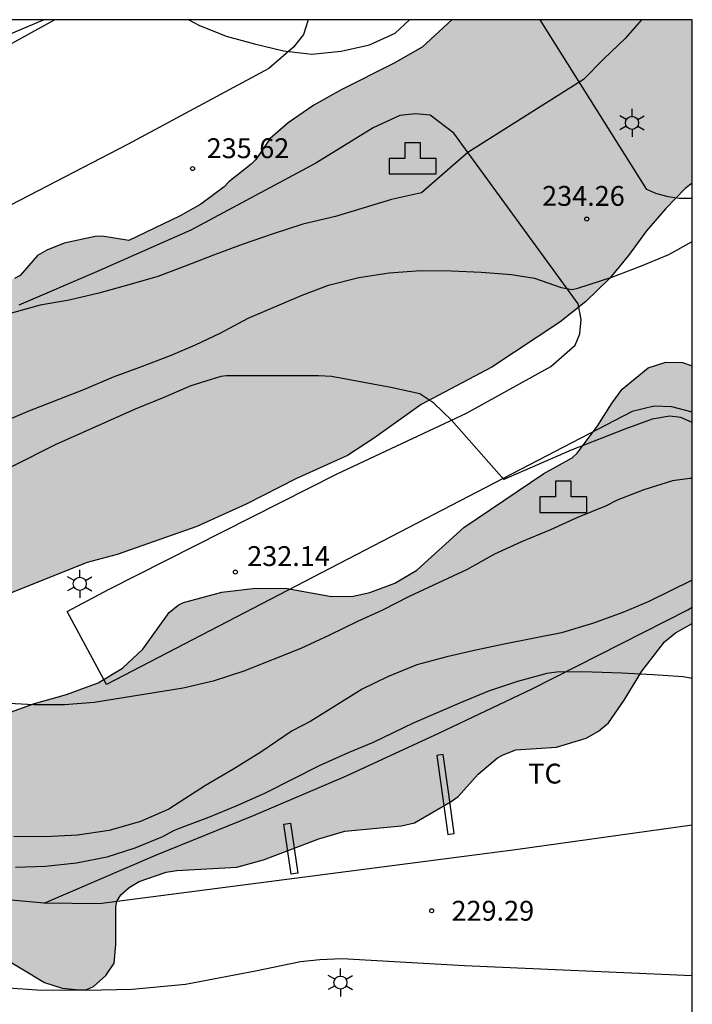
# Model space of a CAD drawing. Units: millimetres. Extents: x 577144 to 577494, y 4794790 to 4795041.
# Drawn here: x 577469 to 577494, y 4795003 to 4795040 of the extents above; entities that cross this region are included whole.
import ezdxf

# ---------------------------------------------------------------- set-up
doc = ezdxf.new("R2010")
doc.units = ezdxf.units.MM
for name, color, linetype in [('010106', 9, 'Continuous'), ('020104', 34, 'Continuous'), ('020204', 9, 'Continuous'), ('020308', 9, 'Continuous'), ('060134', 9, 'Continuous'), ('070104', 3, 'Continuous'), ('070105', 6, 'Continuous'), ('100106', 63, 'Continuous'), ('100107', 3, 'Continuous'), ('100301', 7, 'Continuous'), ('200203', 4, 'Continuous'), ('250203', 9, 'Continuous'), ('990504', 63, 'Continuous')]:
    doc.layers.add(name, color=color, linetype=linetype)
doc.layers.add('020105', color=24, linetype='Continuous', lineweight=30)
doc.styles.add('ARIAL', font='ARIAL.TTF', dxfattribs={"height": 1})

# ---------------------------------------------------------------- blocks, each defined once
blk = doc.blocks.new('FAROLJ')
for p, q in [((0, 0.248), (0, 0.528)), ((-0.215, 0.124), (-0.458, 0.264)), ((0.215, 0.124), (0.458, 0.264)), ((-0.215, -0.124), (-0.458, -0.264)), ((0, -0.248), (0, -0.528)), ((0.215, -0.124), (0.458, -0.264))]:
    blk.add_line(p, q)
blk.add_circle((0, 0), 0.248)
blk = doc.blocks.new('COTAPU')
blk.add_circle((0, 0), 0.075)
blk = doc.blocks.new('FUENTE')
blk.add_lwpolyline([(-0.295, 1.179), (-0.295, 0.589), (-0.884, 0.589), (-0.884, 0), (0.884, 0), (0.884, 0.589), (0.295, 0.589), (0.295, 1.179)], close=True)

msp = doc.modelspace()

# ---------------------------------------------------------------- hatches: boundary and pattern name
at = {"layer": '990504'}
msp.add_hatch(color=256, dxfattribs=at).paths.add_polyline_path([(577472.008, 4795032.129), (577471.736, 4795032.125), (577470.572, 4795031.869), (577469.912, 4795031.609), (577469.56, 4795031.405), (577468.904, 4795030.653), (577468.692, 4795030.529), (577468.484, 4795030.501), (577468.256, 4795030.521), (577466.884, 4795031.249), (577466.676, 4795031.317), (577466.136, 4795031.385), (577464.944, 4795031.394), (577464.292, 4795031.31), (577464.032, 4795031.174), (577463.868, 4795031.034), (577463.2, 4795030.094), (577462.644, 4795028.754), (577462.384, 4795028.394), (577462.024, 4795028.122), (577461.832, 4795028.046), (577461.208, 4795028.01), (577460.052, 4795028.158), (577459.016, 4795028.226), (577458.724, 4795028.206), (577457.532, 4795027.89), (577456.436, 4795027.47), (577454.644, 4795026.646), (577453.796, 4795026.042), (577452.992, 4795025.346), (577452.112, 4795024.746), (577451.624, 4795024.534), (577450.82, 4795024.386), (577449.612, 4795024.278), (577448.432, 4795023.99), (577447.156, 4795023.358), (577446.932, 4795023.286), (577445.744, 4795023.218), (577444.368, 4795023.214), (577443.924, 4795023.27), (577442.212, 4795023.654), (577440.816, 4795023.594), (577440.352, 4795023.614), (577440.116, 4795023.686), (577438.277, 4795024.806), (577437.349, 4795025.242), (577436.953, 4795025.494), (577436.449, 4795025.966), (577434.473, 4795027.362), (577434.241, 4795027.47), (577433.809, 4795027.534), (577433.237, 4795027.326), (577432.985, 4795027.194), (577432.785, 4795027.006), (577432.673, 4795026.818), (577432.209, 4795025.566), (577431.961, 4795025.19), (577431.789, 4795025.058), (577431.345, 4795024.866), (577431.109, 4795024.838), (577429.669, 4795024.822), (577428.765, 4795024.426), (577428.497, 4795024.414), (577428.225, 4795024.458), (577428.045, 4795024.554), (577427.541, 4795025.094), (577427.297, 4795025.482), (577427.153, 4795025.934), (577427.029, 4795027.102), (577426.969, 4795027.366), (577426.777, 4795027.834), (577426.609, 4795028.042), (577426.237, 4795028.362), (577425.697, 4795028.622), (577425.409, 4795028.714), (577424.625, 4795028.79), (577424.401, 4795028.778), (577423.957, 4795028.586), (577423.065, 4795027.967), (577422.337, 4795027.139), (577421.109, 4795024.923), (577420.717, 4795024.487), (577420.485, 4795024.311), (577420.057, 4795024.111), (577419.845, 4795024.075), (577419.553, 4795024.107), (577419.373, 4795024.227), (577417.845, 4795026.503), (577417.537, 4795026.851), (577417.321, 4795027.007), (577417.097, 4795027.071), (577416.869, 4795027.071), (577416.645, 4795026.975), (577416.437, 4795026.779), (577415.913, 4795026.027), (577415.513, 4795025.719), (577415.261, 4795025.595), (577414.133, 4795025.251), (577413.557, 4795025.175), (577410.589, 4795025.179), (577409.353, 4795025.387), (577408.173, 4795025.423), (577407.265, 4795025.395), (577406.845, 4795025.235), (577406.505, 4795025.007), (577405.073, 4795023.263), (577404.773, 4795022.979), (577404.157, 4795022.695), (577403.257, 4795022.515), (577401.87, 4795022.403), (577400.81, 4795021.999), (577400.358, 4795021.723), (577399.906, 4795021.155), (577399.778, 4795020.919), (577399.61, 4795020.431), (577399.562, 4795020.159), (577399.561, 4795018.755), (577399.717, 4795018.099), (577399.973, 4795017.555), (577400.713, 4795016.387), (577401.093, 4795015.987), (577401.481, 4795015.779), (577402.105, 4795015.715), (577402.489, 4795015.743), (577402.833, 4795015.863), (577403.161, 4795016.067), (577403.897, 4795016.663), (577404.789, 4795017.487), (577405.441, 4795018.275), (577406.981, 4795019.951), (577407.553, 4795020.443), (577408.037, 4795020.683), (577408.621, 4795020.791), (577412.121, 4795020.767), (577415.109, 4795021.227), (577417.389, 4795021.247), (577418.709, 4795021.387), (577422.073, 4795021.847), (577424.437, 4795021.927), (577427.041, 4795021.951), (577427.337, 4795021.927), (577428.305, 4795021.551), (577428.561, 4795021.491), (577429.697, 4795021.535), (577432.109, 4795021.882), (577433.105, 4795021.93), (577435.473, 4795021.894), (577436.601, 4795021.85), (577437.676, 4795021.754), (577438.876, 4795021.39), (577439.36, 4795021.162), (577439.96, 4795020.614), (577441.044, 4795019.834), (577441.908, 4795018.858), (577442.036, 4795018.65), (577442.404, 4795017.622), (577442.624, 4795017.166), (577442.796, 4795016.966), (577443.248, 4795016.654), (577443.504, 4795016.522), (577444.284, 4795016.262), (577445.412, 4795016.038), (577446.784, 4795015.618), (577447.32, 4795015.29), (577447.532, 4795015.102), (577447.732, 4795014.87), (577448.412, 4795013.846), (577448.704, 4795013.322), (577449.352, 4795011.69), (577449.732, 4795011.202), (577450.172, 4795010.834), (577451.196, 4795010.41), (577452.196, 4795010.218), (577453.2, 4795010.07), (577456.66, 4795009.762), (577457.896, 4795009.594), (577460.212, 4795009.122), (577461.18, 4795008.874), (577463.347, 4795008.094), (577464.319, 4795007.838), (577465.615, 4795007.586), (577466.304, 4795006.841), (577466.668, 4795006.325), (577466.86, 4795005.941), (577467.244, 4795005.489), (577469.824, 4795003.937), (577470.488, 4795003.725), (577471.136, 4795003.653), (577471.424, 4795003.669), (577471.68, 4795003.785), (577472.144, 4795004.205), (577472.456, 4795004.669), (577472.516, 4795005.365), (577472.52, 4795006.789), (577472.56, 4795006.989), (577472.704, 4795007.253), (577473.02, 4795007.529), (577473.404, 4795007.745), (577474.424, 4795008.097), (577474.828, 4795008.169), (577477.092, 4795008.297), (577478.108, 4795008.573), (577480.196, 4795009.365), (577481.172, 4795009.653), (577483.324, 4795009.853), (577483.816, 4795009.965), (577485.2, 4795010.773), (577485.456, 4795010.965), (577486.216, 4795011.805), (577486.944, 4795012.417), (577487.16, 4795012.541), (577487.64, 4795012.721), (577489.176, 4795012.825), (577490.296, 4795013.172), (577490.76, 4795013.428), (577491.14, 4795013.748), (577491.736, 4795014.596), (577492.404, 4795015.7), (577493.26, 4795016.8), (577493.672, 4795017.148), (577494.31, 4795017.496), (577494.31, 4795027.234), (577493.94, 4795027.356), (577493.304, 4795027.372), (577492.64, 4795027.16), (577491.656, 4795026.348), (577491.276, 4795025.836), (577490.708, 4795024.94), (577489.96, 4795023.932), (577489.772, 4795023.756), (577488.7, 4795023.164), (577485.672, 4795021.124), (577483.892, 4795019.512), (577483.072, 4795019.028), (577482.116, 4795018.673), (577481.492, 4795018.537), (577480.672, 4795018.521), (577479, 4795018.821), (577477.804, 4795018.829), (577476.528, 4795018.677), (577475.084, 4795018.289), (577474.876, 4795018.193), (577474.536, 4795017.917), (577473.54, 4795016.525), (577472.772, 4795015.817), (577471.852, 4795015.261), (577470.656, 4795014.813), (577469.452, 4795014.477), (577468.4, 4795014.101), (577468.18, 4795013.977), (577466.38, 4795012.389), (577465.268, 4795011.769), (577464.824, 4795011.721), (577464.517, 4795011.737), (577464.001, 4795011.933), (577463.781, 4795012.105), (577463.589, 4795012.333), (577463.473, 4795012.877), (577463.473, 4795013.081), (577463.505, 4795013.373), (577463.665, 4795013.745), (577464.189, 4795014.453), (577464.853, 4795015.477), (577465.505, 4795016.593), (577466.241, 4795017.309), (577467.229, 4795018.125), (577471.44, 4795019.805), (577472.576, 4795020.101), (577475.584, 4795021.161), (577477.448, 4795022.009), (577479.324, 4795022.964), (577481.28, 4795023.844), (577482.304, 4795024.512), (577484.056, 4795025.768), (577486.736, 4795027.18), (577489.308, 4795028.88), (577490.284, 4795029.66), (577491.188, 4795030.548), (577491.904, 4795031.408), (577492.584, 4795032.336), (577493.304, 4795033.184), (577494.044, 4795033.94), (577494.31, 4795034.134), (577494.31, 4795040.306), (577485.215, 4795040.306), (577484.097, 4795039.272), (577483.021, 4795038.664), (577481.041, 4795037.66), (577480.005, 4795037.088), (577479.029, 4795036.416), (577478.349, 4795035.82), (577477.817, 4795035.036), (577477.641, 4795034.856), (577476.789, 4795034.188), (577476.613, 4795033.996), (577475.737, 4795033.344), (577474.953, 4795032.9), (577473.009, 4795031.976)])

# ---------------------------------------------------------------- linework, layer by layer
at = {"layer": '010106', "flags": 128}
msp.add_lwpolyline([(577144.315, 4794790.32), (577494.305, 4794790.313), (577494.31, 4795040.306), (577144.32, 4795040.313)], close=True, dxfattribs=at)
at = {"layer": '020104', "flags": 128}
for points, elevation in [([(577466.562, 4795038.943), (577469.786, 4795040.306)], 236), ([(577475.274, 4795040.306), (577475.659, 4795040.111), (577476.689, 4795039.691), (577477.756, 4795039.399), (577478.856, 4795039.133), (577479.933, 4795039.016), (577481.034, 4795039.126), (577482.106, 4795039.362), (577483.077, 4795039.798), (577483.616, 4795040.306)], 236), ([(577468.145, 4795025.069), (577469.211, 4795025.518), (577471.306, 4795026.337), (577472.43, 4795026.815), (577473.434, 4795027.179), (577474.59, 4795027.628), (577475.527, 4795028.03), (577476.463, 4795028.463), (577477.52, 4795029.032), (577479.563, 4795029.905), (577480.561, 4795030.284), (577481.707, 4795030.577), (577482.846, 4795030.75), (577484.044, 4795030.836), (577485.213, 4795030.822), (577486.334, 4795030.771), (577487.481, 4795030.68), (577488.349, 4795030.543), (577489.352, 4795030.199), (577489.766, 4795030.119), (577489.977, 4795030.163), (577491.266, 4795030.584), (577492.329, 4795030.982), (577493.42, 4795031.445), (577494.31, 4795031.936)], 234), ([(577494.31, 4795025.099), (577493.873, 4795025.277), (577493.459, 4795025.338), (577492.798, 4795025.216), (577491.76, 4795024.837), (577489.73, 4795024.048), (577487.191, 4795022.939), (577485.212, 4795025.187), (577484.537, 4795025.83), (577484.017, 4795026.173), (577482.921, 4795026.422), (577480.667, 4795026.828), (577480.185, 4795026.86), (577476.703, 4795026.855), (577476.484, 4795026.833), (577475.351, 4795026.478), (577474.34, 4795026.044), (577473.25, 4795025.603), (577470.233, 4795024.246), (577467.065, 4795022.66)], 233), ([(577494.31, 4795022.978), (577494.22, 4795022.981), (577493.565, 4795022.885), (577492.481, 4795022.552), (577491.471, 4795022.155), (577491.028, 4795021.937), (577489.967, 4795021.504), (577488.945, 4795021.033), (577487.852, 4795020.581), (577486.83, 4795020.119), (577485.806, 4795019.544), (577483.606, 4795018.519), (577482.6, 4795018.003), (577481.652, 4795017.574), (577480.6, 4795017.052), (577479.515, 4795016.558), (577477.355, 4795015.693), (577476.195, 4795015.315), (577475.071, 4795015.052), (577471.703, 4795014.509), (577470.579, 4795014.424), (577469.417, 4795014.424), (577468.251, 4795014.489)], 232), ([(577494.31, 4795019.133), (577492.642, 4795018.312), (577491.678, 4795017.913), (577490.543, 4795017.495), (577489.37, 4795017.143), (577487.205, 4795016.719), (577486.017, 4795016.47), (577485.027, 4795016.235), (577483.899, 4795015.937), (577482.785, 4795015.482), (577481.837, 4795015.014), (577479.886, 4795013.808), (577479.188, 4795013.44), (577477.996, 4795012.635), (577476.945, 4795011.982), (577475.916, 4795011.384), (577474.521, 4795010.487), (577473.448, 4795010.021), (577472.263, 4795009.679), (577471.066, 4795009.507), (577469.847, 4795009.434), (577468.662, 4795009.45)], 231)]:
    msp.add_lwpolyline(points, dxfattribs=dict(at, elevation=elevation))
at = {"layer": '020105', "flags": 128}
for points, elevation in [([(577492.386, 4795040.306), (577491.769, 4795039.602), (577490.972, 4795038.837), (577490.195, 4795038.059), (577485.829, 4795035.294), (577484.071, 4795033.769), (577482.941, 4795033.525), (577480.823, 4795032.88), (577479.585, 4795032.581), (577478.464, 4795032.224), (577477.296, 4795031.825), (577476.211, 4795031.418), (577475.145, 4795030.996), (577474.11, 4795030.614), (577473.016, 4795030.29), (577471.876, 4795029.984), (577470.758, 4795029.713), (577469.656, 4795029.529), (577466.076, 4795028.537)], 235), ([(577494.31, 4795015.417), (577493.96, 4795015.478), (577492.827, 4795015.561), (577491.647, 4795015.626), (577490.525, 4795015.666), (577489.283, 4795015.675), (577488.81, 4795015.604), (577487.7, 4795015.305), (577486.606, 4795014.941), (577485.579, 4795014.517), (577483.763, 4795013.732), (577482.25, 4795013.008), (577481.297, 4795012.613), (577480.207, 4795012.122), (577478.16, 4795011.089), (577477.123, 4795010.618), (577476.026, 4795010.165), (577474.91, 4795009.753), (577474.676, 4795009.651), (577474.291, 4795009.436), (577473.238, 4795009.015), (577472.178, 4795008.668), (577471.038, 4795008.444), (577469.868, 4795008.316), (577468.732, 4795008.276)], 230)]:
    msp.add_lwpolyline(points, dxfattribs=dict(at, elevation=elevation))
at = {"layer": '060134'}
for points in [[(577479.794, 4795040.306, 236.145), (577479.61, 4795039.75, 236.003), (577479.234, 4795039.274, 235.927), (577478.302, 4795038.466, 235.783), (577472.986, 4795035.61, 235.527), (577467.842, 4795032.958, 235.315), (577464.738, 4795031.467, 235.143), (577461.89, 4795030.479, 235.031), (577458.494, 4795029.563, 234.967), (577454.313, 4795028.753, 234.992), (577450.605, 4795027.929, 234.784), (577447.593, 4795027.317, 234.664), (577445.713, 4795027.137, 234.632), (577442.173, 4795026.933, 234.632), (577437.134, 4795026.913, 234.916), (577433.602, 4795027.053, 235.096), (577432.926, 4795027.097, 235.104), (577431.614, 4795027.317, 235.196), (577429.914, 4795027.805, 235.336), (577427.634, 4795028.305, 235.464), (577425.282, 4795028.753, 235.664), (577423.434, 4795028.957, 235.792), (577420.206, 4795029.158, 235.996), (577417.446, 4795029.374, 236.236)], [(577494.31, 4795033.557, 234.056), (577494.265, 4795033.554, 234.059), (577493.809, 4795033.554, 234.139), (577493.397, 4795033.614, 234.223), (577492.929, 4795033.742, 234.291), (577492.585, 4795033.894, 234.311), (577488.564, 4795040.306, 235.349)], [(577494.31, 4795025.486, 233.035), (577493.537, 4795025.69, 233.123), (577492.873, 4795025.706, 233.143), (577492.041, 4795025.51, 233.155), (577472.165, 4795015.195, 232.047), (577470.68, 4795017.95, 232.098), (577472.273, 4795018.799, 232.127), (577480.881, 4795023.154, 232.855), (577485.773, 4795025.45, 233.115), (577488.957, 4795027.21, 233.411), (577489.885, 4795028.018, 233.599), (577490.065, 4795028.438, 233.611), (577490.113, 4795028.986, 233.703), (577489.993, 4795029.574, 233.807), (577485.293, 4795036.03, 235.087), (577484.401, 4795036.702, 235.315), (577483.845, 4795036.754, 235.355), (577483.25, 4795036.694, 235.423), (577482.242, 4795036.222, 235.427), (577480.086, 4795034.886, 235.423), (577475.35, 4795032.362, 235.371), (577471.794, 4795030.782, 235.187), (577468.854, 4795029.522, 235.123)], [(577469.813, 4795006.935, 229.331), (577467.297, 4795007.163, 229.335), (577463.681, 4795007.935, 229.351), (577458.61, 4795009.343, 229.455), (577451.742, 4795010.943, 229.483), (577442.333, 4795012.726, 229.5), (577423.502, 4795017.21, 229.752), (577421.566, 4795017.73, 229.768), (577420.058, 4795017.978, 229.768), (577419.162, 4795018.01, 229.756), (577418.25, 4795017.986, 229.748)], [(577415.934, 4795016.53, 229.692), (577418.594, 4795013.906, 229.584), (577420.314, 4795014.398, 229.628), (577421.142, 4795014.422, 229.7), (577422.214, 4795014.246, 229.736), (577426.918, 4795013.13, 229.756), (577436.661, 4795010.77, 229.58), (577449.801, 4795007.818, 229.324), (577464.189, 4795004.231, 229.347), (577465.785, 4795003.967, 229.363), (577467.205, 4795003.823, 229.347), (577469.529, 4795003.651, 229.311), (577471.373, 4795003.639, 229.263), (577473.137, 4795003.683, 229.259), (577475.153, 4795003.875, 229.223), (577477.805, 4795004.371, 229.199), (577479.501, 4795004.723, 229.151), (577480.229, 4795004.803, 229.151), (577481.069, 4795004.839, 229.139), (577485.705, 4795004.579, 229.155), (577494.309, 4795004.203, 229.272)], [(577494.31, 4795009.885, 229.647), (577487.629, 4795008.943, 229.423), (577471.889, 4795006.911, 229.311), (577469.813, 4795006.935, 229.331)]]:
    msp.add_polyline3d(points, dxfattribs=at)
at = {"layer": '070104'}
msp.add_polyline3d([(577469.813, 4795006.935, 229.331), (577474.061, 4795008.759, 229.491), (577477.725, 4795010.239, 229.491), (577481.245, 4795011.739, 229.511), (577484.753, 4795013.367, 229.647), (577488.257, 4795015.034, 229.799), (577494.137, 4795018.018, 230.135), (577494.31, 4795018.12, 230.146)], dxfattribs=at)
at = {"layer": '070105'}
msp.add_polyline3d([(577417.606, 4795038.201, 237.804), (577419.906, 4795037.721, 237.692), (577420.462, 4795039.473, 238.932), (577422.406, 4795039.021, 238.988), (577421.778, 4795037.221, 237.564), (577426.39, 4795035.813, 237.604), (577431.846, 4795034.337, 237.148), (577433.998, 4795033.877, 236.916), (577435.842, 4795033.625, 236.72), (577437.27, 4795033.589, 236.464), (577439.634, 4795033.541, 236.244), (577442.382, 4795033.457, 236.112), (577445.825, 4795033.381, 236.036), (577448.617, 4795033.433, 235.88), (577451.585, 4795033.509, 235.432), (577453.798, 4795033.803, 235.359), (577457.082, 4795034.791, 235.395), (577461.962, 4795036.666, 235.579), (577468.354, 4795039.282, 235.755), (577470.201, 4795040.306, 235.87)], dxfattribs=at)
at = {"layer": '100106', "flags": 128}
for points, elevation in [([(577485.215, 4795040.306), (577484.097, 4795039.272), (577483.021, 4795038.664), (577481.041, 4795037.66), (577480.005, 4795037.088), (577479.029, 4795036.416), (577478.349, 4795035.82), (577477.817, 4795035.036), (577477.641, 4795034.856), (577476.789, 4795034.188), (577476.613, 4795033.996), (577475.737, 4795033.344), (577474.953, 4795032.9), (577473.009, 4795031.976), (577472.008, 4795032.129), (577471.736, 4795032.125), (577470.572, 4795031.869), (577469.912, 4795031.609), (577469.56, 4795031.405), (577468.904, 4795030.653), (577468.692, 4795030.529)], 241.355), ([(577494.31, 4795034.134), (577494.044, 4795033.94), (577493.304, 4795033.184), (577492.584, 4795032.336), (577491.904, 4795031.408), (577491.188, 4795030.548), (577490.284, 4795029.66), (577489.308, 4795028.88), (577486.736, 4795027.18), (577484.056, 4795025.768), (577482.304, 4795024.512), (577481.28, 4795023.844), (577479.324, 4795022.964), (577477.448, 4795022.009), (577475.584, 4795021.161), (577472.576, 4795020.101), (577471.44, 4795019.805), (577467.229, 4795018.125)], 238.451), ([(577468.4, 4795014.101), (577469.452, 4795014.477), (577470.656, 4795014.813), (577471.852, 4795015.261), (577472.772, 4795015.817), (577473.54, 4795016.525), (577474.536, 4795017.917), (577474.876, 4795018.193), (577475.084, 4795018.289), (577476.528, 4795018.677), (577477.804, 4795018.829), (577479, 4795018.821), (577480.672, 4795018.521), (577481.492, 4795018.537), (577482.116, 4795018.673), (577483.072, 4795019.028), (577483.892, 4795019.512), (577485.672, 4795021.124), (577488.7, 4795023.164), (577489.772, 4795023.756), (577489.96, 4795023.932), (577490.708, 4795024.94), (577491.276, 4795025.836), (577491.656, 4795026.348), (577492.64, 4795027.16), (577493.304, 4795027.372), (577493.94, 4795027.356), (577494.31, 4795027.234)], 238.451), ([(577467.244, 4795005.489), (577469.824, 4795003.937), (577470.488, 4795003.725), (577471.136, 4795003.653), (577471.424, 4795003.669), (577471.68, 4795003.785), (577472.144, 4795004.205), (577472.456, 4795004.669), (577472.516, 4795005.365), (577472.52, 4795006.789), (577472.56, 4795006.989), (577472.704, 4795007.253), (577473.02, 4795007.529), (577473.404, 4795007.745), (577474.424, 4795008.097), (577474.828, 4795008.169), (577477.092, 4795008.297), (577478.108, 4795008.573), (577480.196, 4795009.365), (577481.172, 4795009.653), (577483.324, 4795009.853), (577483.816, 4795009.965), (577485.2, 4795010.773), (577485.456, 4795010.965), (577486.216, 4795011.805), (577486.944, 4795012.417), (577487.16, 4795012.541), (577487.64, 4795012.721), (577489.176, 4795012.825), (577490.296, 4795013.172), (577490.76, 4795013.428), (577491.14, 4795013.748), (577491.736, 4795014.596), (577492.404, 4795015.7), (577493.26, 4795016.8), (577493.672, 4795017.148), (577494.31, 4795017.496)], 241.355)]:
    msp.add_lwpolyline(points, dxfattribs=dict(at, elevation=elevation))
at = {"layer": '100107'}
for points in [[(577484.897, 4795012.543, 230.099), (577484.649, 4795012.508, 230.099), (577485.065, 4795009.532, 230.059), (577485.313, 4795009.567, 230.059), (577485.105, 4795011.055, 230.079)], [(577479.117, 4795009.959, 229.883), (577479.257, 4795009.011, 229.883), (577479.397, 4795008.063, 229.883), (577479.15, 4795008.026, 229.883), (577478.87, 4795009.922, 229.883)]]:
    msp.add_polyline3d(points, close=True, dxfattribs=at)

# ---------------------------------------------------------------- block references
at = {"layer": '020204', "rotation": 359.9987685839998}
for p in [(577475.422, 4795034.688, 235.619), (577490.32, 4795032.781, 234.265), (577477.039, 4795019.441, 232.14), (577484.459, 4795006.645, 229.288)]:
    msp.add_blockref('COTAPU', p, dxfattribs=at)
at = {"layer": '200203', "rotation": 359.9987685839998}
for p in [(577483.74, 4795034.484, 235.532), (577489.436, 4795021.699, 232.14)]:
    msp.add_blockref('FUENTE', p, dxfattribs=at)
at = {"layer": '250203', "rotation": 359.9987685839998}
for p in [(577492.031, 4795036.413, 232.118), (577471.157, 4795018.999, 232.118), (577481.009, 4795003.931, 229.25)]:
    msp.add_blockref('FAROLJ', p, dxfattribs=at)

# ---------------------------------------------------------------- texts
at = {"layer": '020308', "style": 'ARIAL'}
for s, p in [('235.62', (577475.954, 4795035.082, 235.612)), ('234.26', (577488.633, 4795033.28, 234.258)), ('232.14', (577477.487, 4795019.671, 232.133)), ('229.29', (577485.209, 4795006.27, 229.281))]:
    msp.add_text(s, height=0.75, rotation=359.9988, dxfattribs=at).set_placement(p)
at = {"layer": '100301', "style": 'ARIAL'}
msp.add_text('TC', height=0.75, rotation=359.9988, dxfattribs=at).set_placement((577488.111, 4795011.452))

doc.saveas('drawing.dxf')
